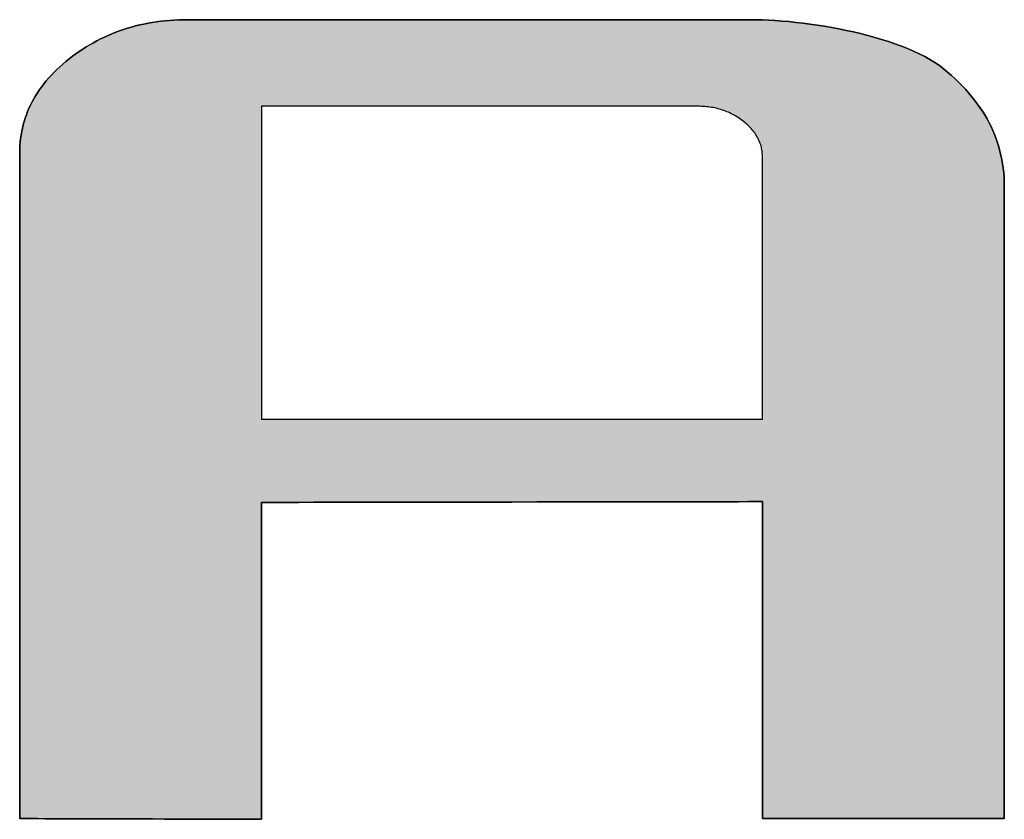
# Model space of a CAD drawing. Extents: x 81 to 1617, y 6 to 1139.
# Drawn here: x 1409 to 1429, y 1018 to 1034 of the extents above; entities that cross this region are included whole.
import ezdxf

# ---------------------------------------------------------------- set-up
doc = ezdxf.new("R2010")
doc.units = 0
doc.layers.get('0').update_dxf_attribs({"linetype": 'CONTINUOUS'})
doc.layers.add('1', color=7, linetype='CONTINUOUS')
doc.layers.add('2', color=134, linetype='CONTINUOUS')

# ---------------------------------------------------------------- blocks, each defined once
blk = doc.blocks.new('*G19')
at = {"layer": '2', "color": 134, "linetype": 'CONTINUOUS'}
for points in [[(1414.177, 1024.74), (1414.177, 1024.719), (1414.177, 1024.66), (1414.177, 1024.564), (1414.177, 1024.435), (1414.177, 1024.275), (1414.177, 1024.087), (1414.177, 1023.874), (1414.177, 1023.638), (1414.177, 1023.383), (1414.177, 1023.111), (1414.177, 1022.826), (1414.177, 1022.529), (1414.177, 1022.224), (1414.177, 1021.913), (1414.177, 1021.599), (1414.177, 1021.286), (1414.177, 1020.975), (1414.177, 1020.67), (1414.177, 1020.373), (1414.177, 1020.087), (1414.177, 1019.815), (1414.177, 1019.561), (1414.177, 1019.325), (1414.177, 1019.112), (1414.177, 1018.924), (1414.177, 1018.764), (1414.177, 1018.635), (1414.177, 1018.539), (1414.177, 1018.479), (1414.177, 1018.459), (1414.162, 1018.459), (1414.116, 1018.459), (1414.043, 1018.459), (1413.944, 1018.459), (1413.822, 1018.46), (1413.679, 1018.46), (1413.516, 1018.461), (1413.336, 1018.461), (1413.142, 1018.462), (1412.934, 1018.462), (1412.716, 1018.463), (1412.49, 1018.464), (1412.257, 1018.464), (1412.019, 1018.465), (1411.78, 1018.466), (1411.541, 1018.466), (1411.303, 1018.467), (1411.07, 1018.468), (1410.844, 1018.468), (1410.626, 1018.469), (1410.418, 1018.47), (1410.224, 1018.47), (1410.044, 1018.471), (1409.881, 1018.471), (1409.738, 1018.472), (1409.616, 1018.472), (1409.517, 1018.472), (1409.444, 1018.472), (1409.398, 1018.473), (1409.383, 1018.473), (1409.383, 1018.516), (1409.383, 1018.641), (1409.383, 1018.842), (1409.383, 1019.114), (1409.383, 1019.45), (1409.383, 1019.845), (1409.383, 1020.293), (1409.383, 1020.787), (1409.383, 1021.323), (1409.383, 1021.894), (1409.383, 1022.494), (1409.383, 1023.118), (1409.383, 1023.759), (1409.383, 1024.412), (1409.383, 1025.071), (1409.383, 1025.73), (1409.383, 1026.383), (1409.383, 1027.024), (1409.383, 1027.648), (1409.383, 1028.248), (1409.383, 1028.819), (1409.383, 1029.355), (1409.383, 1029.849), (1409.383, 1030.297), (1409.383, 1030.692), (1409.383, 1031.028), (1409.383, 1031.3), (1409.383, 1031.501), (1409.383, 1031.626), (1409.383, 1031.67), (1409.384, 1031.742), (1409.387, 1031.813), (1409.392, 1031.884), (1409.4, 1031.954), (1409.41, 1032.023), (1409.422, 1032.092), (1409.436, 1032.16), (1409.452, 1032.227), (1409.471, 1032.293), (1409.492, 1032.359), (1409.515, 1032.425), (1409.54, 1032.489), (1409.567, 1032.553), (1409.596, 1032.616), (1409.628, 1032.679), (1409.662, 1032.741), (1409.698, 1032.802), (1409.736, 1032.862), (1409.776, 1032.922), (1409.819, 1032.981), (1409.863, 1033.039), (1409.91, 1033.097), (1409.959, 1033.154), (1410.011, 1033.21), (1410.064, 1033.266), (1410.12, 1033.321), (1410.177, 1033.375), (1410.237, 1033.429), (1410.299, 1033.481), (1410.363, 1033.534), (1410.429, 1033.584), (1410.496, 1033.633), (1410.564, 1033.681), (1410.632, 1033.726), (1410.702, 1033.77), (1410.772, 1033.812), (1410.843, 1033.853), (1410.915, 1033.892), (1410.988, 1033.929), (1411.061, 1033.964), (1411.136, 1033.998), (1411.211, 1034.029), (1411.287, 1034.06), (1411.364, 1034.088), (1411.442, 1034.115), (1411.521, 1034.14), (1411.6, 1034.163), (1411.681, 1034.185), (1411.762, 1034.204), (1411.844, 1034.223), (1411.927, 1034.239), (1412.011, 1034.254), (1412.095, 1034.267), (1412.181, 1034.278), (1412.267, 1034.287), (1412.354, 1034.295), (1412.442, 1034.301), (1412.531, 1034.305), (1412.62, 1034.308), (1412.711, 1034.309), (1412.747, 1034.309), (1412.853, 1034.309), (1413.023, 1034.309), (1413.253, 1034.309), (1413.538, 1034.309), (1413.872, 1034.309), (1414.25, 1034.309), (1414.669, 1034.309), (1415.122, 1034.309), (1415.604, 1034.309), (1416.112, 1034.309), (1416.64, 1034.309), (1417.182, 1034.309), (1417.734, 1034.309), (1418.291, 1034.309), (1418.849, 1034.309), (1419.401, 1034.309), (1419.943, 1034.309), (1420.471, 1034.309), (1420.978, 1034.309), (1421.461, 1034.309), (1421.914, 1034.309), (1422.333, 1034.309), (1422.711, 1034.309), (1423.045, 1034.309), (1423.33, 1034.309), (1423.559, 1034.309), (1423.73, 1034.309), (1423.836, 1034.309), (1423.872, 1034.309), (1423.989, 1034.308), (1424.11, 1034.305), (1424.235, 1034.299), (1424.364, 1034.292), (1424.496, 1034.282), (1424.632, 1034.27), (1424.77, 1034.256), (1424.91, 1034.24), (1425.051, 1034.221), (1425.194, 1034.201), (1425.338, 1034.178), (1425.483, 1034.153), (1425.627, 1034.126), (1425.772, 1034.097), (1425.915, 1034.066), (1426.057, 1034.032), (1426.198, 1033.997), (1426.337, 1033.959), (1426.473, 1033.919), (1426.607, 1033.877), (1426.738, 1033.832), (1426.865, 1033.786), (1426.987, 1033.737), (1427.106, 1033.686), (1427.22, 1033.633), (1427.328, 1033.578), (1427.431, 1033.521), (1427.528, 1033.462), (1427.618, 1033.4), (1427.702, 1033.336), (1427.781, 1033.271), (1427.857, 1033.204), (1427.931, 1033.137), (1428.001, 1033.069), (1428.07, 1033.001), (1428.135, 1032.931), (1428.198, 1032.86), (1428.258, 1032.789), (1428.316, 1032.717), (1428.37, 1032.644), (1428.423, 1032.57), (1428.472, 1032.496), (1428.519, 1032.42), (1428.563, 1032.344), (1428.605, 1032.267), (1428.643, 1032.189), (1428.68, 1032.11), (1428.713, 1032.03), (1428.744, 1031.95), (1428.772, 1031.868), (1428.797, 1031.786), (1428.82, 1031.703), (1428.84, 1031.619), (1428.858, 1031.535), (1428.872, 1031.449), (1428.885, 1031.363), (1428.894, 1031.275), (1428.901, 1031.187), (1428.905, 1031.098), (1428.906, 1031.009), (1428.906, 1030.968), (1428.906, 1030.849), (1428.906, 1030.658), (1428.906, 1030.4), (1428.906, 1030.08), (1428.906, 1029.705), (1428.906, 1029.28), (1428.906, 1028.81), (1428.906, 1028.301), (1428.906, 1027.759), (1428.906, 1027.188), (1428.906, 1026.596), (1428.906, 1025.987), (1428.906, 1025.367), (1428.906, 1024.741), (1428.906, 1024.115), (1428.906, 1023.494), (1428.906, 1022.885), (1428.906, 1022.293), (1428.906, 1021.723), (1428.906, 1021.18), (1428.906, 1020.672), (1428.906, 1020.202), (1428.906, 1019.776), (1428.906, 1019.401), (1428.906, 1019.082), (1428.906, 1018.824), (1428.906, 1018.632), (1428.906, 1018.513), (1428.906, 1018.473), (1428.89, 1018.473), (1428.845, 1018.473), (1428.772, 1018.473), (1428.673, 1018.473), (1428.551, 1018.473), (1428.407, 1018.473), (1428.244, 1018.473), (1428.065, 1018.473), (1427.87, 1018.473), (1427.662, 1018.473), (1427.444, 1018.473), (1427.218, 1018.473), (1426.985, 1018.473), (1426.747, 1018.473), (1426.508, 1018.473), (1426.268, 1018.473), (1426.031, 1018.473), (1425.798, 1018.473), (1425.571, 1018.473), (1425.353, 1018.473), (1425.146, 1018.473), (1424.951, 1018.473), (1424.771, 1018.473), (1424.608, 1018.473), (1424.465, 1018.473), (1424.343, 1018.473), (1424.244, 1018.473), (1424.171, 1018.473), (1424.125, 1018.473), (1424.11, 1018.473), (1424.11, 1018.493), (1424.11, 1018.553), (1424.11, 1018.649), (1424.11, 1018.778), (1424.11, 1018.938), (1424.11, 1019.126), (1424.11, 1019.339), (1424.11, 1019.575), (1424.11, 1019.83), (1424.11, 1020.102), (1424.11, 1020.387), (1424.11, 1020.684), (1424.11, 1020.99), (1424.11, 1021.301), (1424.11, 1021.614), (1424.11, 1021.928), (1424.11, 1022.239), (1424.11, 1022.544), (1424.11, 1022.841), (1424.11, 1023.127), (1424.11, 1023.399), (1424.11, 1023.654), (1424.11, 1023.889), (1424.11, 1024.102), (1424.11, 1024.291), (1424.11, 1024.451), (1424.11, 1024.58), (1424.11, 1024.676), (1424.11, 1024.735), (1424.11, 1024.756), (1424.077, 1024.756), (1423.983, 1024.756), (1423.832, 1024.756), (1423.627, 1024.755), (1423.374, 1024.755), (1423.077, 1024.754), (1422.74, 1024.754), (1422.367, 1024.753), (1421.964, 1024.752), (1421.535, 1024.752), (1421.083, 1024.751), (1420.613, 1024.75), (1420.131, 1024.75), (1419.639, 1024.749), (1419.144, 1024.748), (1418.648, 1024.747), (1418.156, 1024.746), (1417.674, 1024.746), (1417.204, 1024.745), (1416.752, 1024.744), (1416.323, 1024.743), (1415.92, 1024.743), (1415.547, 1024.742), (1415.21, 1024.742), (1414.913, 1024.741), (1414.66, 1024.741), (1414.456, 1024.74), (1414.304, 1024.74), (1414.21, 1024.74), (1414.177, 1024.74)], [(1424.11, 1026.389), (1424.11, 1026.406), (1424.11, 1026.456), (1424.11, 1026.535), (1424.11, 1026.643), (1424.11, 1026.776), (1424.11, 1026.932), (1424.11, 1027.109), (1424.11, 1027.304), (1424.11, 1027.516), (1424.11, 1027.741), (1424.11, 1027.978), (1424.11, 1028.225), (1424.11, 1028.478), (1424.11, 1028.736), (1424.11, 1028.996), (1424.11, 1029.257), (1424.11, 1029.515), (1424.11, 1029.768), (1424.11, 1030.015), (1424.11, 1030.252), (1424.11, 1030.477), (1424.11, 1030.689), (1424.11, 1030.884), (1424.11, 1031.061), (1424.11, 1031.217), (1424.11, 1031.35), (1424.11, 1031.457), (1424.11, 1031.537), (1424.11, 1031.586), (1424.11, 1031.603), (1424.109, 1031.63), (1424.108, 1031.656), (1424.106, 1031.681), (1424.103, 1031.707), (1424.099, 1031.732), (1424.094, 1031.757), (1424.089, 1031.782), (1424.082, 1031.807), (1424.075, 1031.831), (1424.067, 1031.855), (1424.058, 1031.879), (1424.048, 1031.903), (1424.038, 1031.927), (1424.027, 1031.95), (1424.014, 1031.973), (1424.001, 1031.996), (1423.987, 1032.018), (1423.973, 1032.041), (1423.957, 1032.063), (1423.941, 1032.085), (1423.924, 1032.107), (1423.906, 1032.128), (1423.887, 1032.15), (1423.868, 1032.171), (1423.847, 1032.192), (1423.826, 1032.212), (1423.804, 1032.233), (1423.782, 1032.253), (1423.758, 1032.273), (1423.734, 1032.293), (1423.708, 1032.313), (1423.682, 1032.332), (1423.656, 1032.35), (1423.63, 1032.368), (1423.603, 1032.385), (1423.576, 1032.401), (1423.549, 1032.417), (1423.521, 1032.432), (1423.493, 1032.446), (1423.464, 1032.46), (1423.436, 1032.473), (1423.407, 1032.485), (1423.377, 1032.497), (1423.347, 1032.508), (1423.317, 1032.518), (1423.287, 1032.528), (1423.257, 1032.536), (1423.226, 1032.545), (1423.194, 1032.552), (1423.163, 1032.559), (1423.131, 1032.566), (1423.098, 1032.571), (1423.066, 1032.576), (1423.033, 1032.581), (1423, 1032.584), (1422.966, 1032.587), (1422.932, 1032.59), (1422.898, 1032.591), (1422.864, 1032.592), (1422.829, 1032.593), (1422.801, 1032.593), (1422.719, 1032.593), (1422.587, 1032.593), (1422.409, 1032.593), (1422.188, 1032.593), (1421.929, 1032.593), (1421.636, 1032.593), (1421.311, 1032.593), (1420.96, 1032.593), (1420.586, 1032.593), (1420.192, 1032.593), (1419.784, 1032.593), (1419.363, 1032.593), (1418.935, 1032.593), (1418.503, 1032.593), (1418.071, 1032.593), (1417.643, 1032.593), (1417.223, 1032.593), (1416.814, 1032.593), (1416.42, 1032.593), (1416.046, 1032.593), (1415.695, 1032.593), (1415.371, 1032.593), (1415.077, 1032.593), (1414.818, 1032.593), (1414.598, 1032.593), (1414.42, 1032.593), (1414.288, 1032.593), (1414.206, 1032.593), (1414.177, 1032.593), (1414.177, 1032.572), (1414.177, 1032.514), (1414.177, 1032.419), (1414.177, 1032.291), (1414.177, 1032.133), (1414.177, 1031.947), (1414.177, 1031.737), (1414.177, 1031.504), (1414.177, 1031.253), (1414.177, 1030.984), (1414.177, 1030.702), (1414.177, 1030.409), (1414.177, 1030.108), (1414.177, 1029.801), (1414.177, 1029.491), (1414.177, 1029.181), (1414.177, 1028.874), (1414.177, 1028.573), (1414.177, 1028.28), (1414.177, 1027.998), (1414.177, 1027.729), (1414.177, 1027.477), (1414.177, 1027.245), (1414.177, 1027.035), (1414.177, 1026.849), (1414.177, 1026.691), (1414.177, 1026.563), (1414.177, 1026.468), (1414.177, 1026.41), (1414.177, 1026.389), (1414.21, 1026.389), (1414.304, 1026.389), (1414.456, 1026.389), (1414.66, 1026.389), (1414.913, 1026.389), (1415.21, 1026.389), (1415.547, 1026.389), (1415.92, 1026.389), (1416.323, 1026.389), (1416.752, 1026.389), (1417.204, 1026.389), (1417.674, 1026.389), (1418.156, 1026.389), (1418.648, 1026.389), (1419.144, 1026.389), (1419.639, 1026.389), (1420.131, 1026.389), (1420.613, 1026.389), (1421.083, 1026.389), (1421.535, 1026.389), (1421.964, 1026.389), (1422.367, 1026.389), (1422.74, 1026.389), (1423.077, 1026.389), (1423.374, 1026.389), (1423.627, 1026.389), (1423.832, 1026.389), (1423.983, 1026.389), (1424.077, 1026.389), (1424.11, 1026.389)]]:
    blk.add_lwpolyline(points, dxfattribs=at)
blk = doc.blocks.new('*G18')
blk.add_blockref('*G19', (0, 0))

msp = doc.modelspace()

# ---------------------------------------------------------------- hatches: boundary and pattern name
at = {"layer": '1', "linetype": 'CONTINUOUS'}
h = msp.add_hatch(color=7, dxfattribs=at)
h.paths.add_polyline_path([(1428.906, 1027.759), (1428.906, 1028.301), (1428.906, 1028.81), (1428.906, 1029.28), (1428.906, 1029.705), (1428.906, 1030.08), (1428.906, 1030.4), (1428.906, 1030.658), (1428.906, 1030.849), (1428.906, 1030.968), (1428.906, 1031.009), (1428.905, 1031.098), (1428.901, 1031.187), (1428.894, 1031.275), (1428.885, 1031.363), (1428.872, 1031.449), (1428.858, 1031.535), (1428.84, 1031.619), (1428.82, 1031.703), (1428.797, 1031.786), (1428.772, 1031.868), (1428.744, 1031.95), (1428.713, 1032.03), (1428.68, 1032.11), (1428.643, 1032.189), (1428.605, 1032.267), (1428.563, 1032.344), (1428.519, 1032.42), (1428.472, 1032.496), (1428.423, 1032.57), (1428.37, 1032.644), (1428.316, 1032.717), (1428.258, 1032.789), (1428.198, 1032.86), (1428.135, 1032.931), (1428.07, 1033.001), (1428.001, 1033.069), (1427.931, 1033.137), (1427.857, 1033.204), (1427.781, 1033.271), (1427.702, 1033.336), (1427.618, 1033.4), (1427.528, 1033.462), (1427.431, 1033.521), (1427.328, 1033.578), (1427.22, 1033.633), (1427.106, 1033.686), (1426.987, 1033.737), (1426.865, 1033.786), (1426.738, 1033.832), (1426.607, 1033.877), (1426.473, 1033.919), (1426.337, 1033.959), (1426.198, 1033.997), (1426.057, 1034.032), (1425.915, 1034.066), (1425.772, 1034.097), (1425.627, 1034.126), (1425.483, 1034.153), (1425.338, 1034.178), (1425.194, 1034.201), (1425.051, 1034.221), (1424.91, 1034.24), (1424.77, 1034.256), (1424.632, 1034.27), (1424.496, 1034.282), (1424.364, 1034.292), (1424.235, 1034.299), (1424.11, 1034.305), (1423.989, 1034.308), (1423.872, 1034.309), (1423.836, 1034.309), (1423.73, 1034.309), (1423.559, 1034.309), (1423.33, 1034.309), (1423.045, 1034.309), (1422.711, 1034.309), (1422.333, 1034.309), (1421.914, 1034.309), (1421.461, 1034.309), (1420.978, 1034.309), (1420.471, 1034.309), (1419.943, 1034.309), (1419.401, 1034.309), (1418.849, 1034.309), (1418.291, 1034.309), (1417.734, 1034.309), (1417.182, 1034.309), (1416.64, 1034.309), (1416.112, 1034.309), (1415.604, 1034.309), (1415.122, 1034.309), (1414.669, 1034.309), (1414.25, 1034.309), (1413.872, 1034.309), (1413.538, 1034.309), (1413.253, 1034.309), (1413.023, 1034.309), (1412.853, 1034.309), (1412.747, 1034.309), (1412.711, 1034.309), (1412.62, 1034.308), (1412.531, 1034.305), (1412.442, 1034.301), (1412.354, 1034.295), (1412.267, 1034.287), (1412.181, 1034.278), (1412.095, 1034.267), (1412.011, 1034.254), (1411.927, 1034.239), (1411.844, 1034.223), (1411.762, 1034.204), (1411.681, 1034.185), (1411.6, 1034.163), (1411.521, 1034.14), (1411.442, 1034.115), (1411.364, 1034.088), (1411.287, 1034.06), (1411.211, 1034.029), (1411.136, 1033.998), (1411.061, 1033.964), (1410.988, 1033.929), (1410.915, 1033.892), (1410.843, 1033.853), (1410.772, 1033.812), (1410.702, 1033.77), (1410.632, 1033.726), (1410.564, 1033.681), (1410.496, 1033.633), (1410.429, 1033.584), (1410.363, 1033.534), (1410.299, 1033.481), (1410.237, 1033.429), (1410.177, 1033.375), (1410.12, 1033.321), (1410.064, 1033.266), (1410.011, 1033.21), (1409.959, 1033.154), (1409.91, 1033.097), (1409.863, 1033.039), (1409.819, 1032.981), (1409.776, 1032.922), (1409.736, 1032.862), (1409.698, 1032.802), (1409.662, 1032.741), (1409.628, 1032.679), (1409.596, 1032.616), (1409.567, 1032.553), (1409.54, 1032.489), (1409.515, 1032.425), (1409.492, 1032.359), (1409.471, 1032.293), (1409.452, 1032.227), (1409.436, 1032.16), (1409.422, 1032.092), (1409.41, 1032.023), (1409.4, 1031.954), (1409.392, 1031.884), (1409.387, 1031.813), (1409.384, 1031.742), (1409.383, 1031.67), (1409.383, 1031.626), (1409.383, 1031.501), (1409.383, 1031.3), (1409.383, 1031.028), (1409.383, 1030.692), (1409.383, 1030.297), (1409.383, 1029.849), (1409.383, 1029.355), (1409.383, 1028.819), (1409.383, 1028.248), (1409.383, 1027.648), (1409.383, 1027.024), (1409.383, 1026.383), (1409.383, 1025.73), (1409.383, 1025.071), (1409.383, 1024.412), (1409.383, 1023.759), (1409.383, 1023.118), (1409.383, 1022.494), (1409.383, 1021.894), (1409.383, 1021.323), (1409.383, 1020.787), (1409.383, 1020.293), (1409.383, 1019.845), (1409.383, 1019.45), (1409.383, 1019.114), (1409.383, 1018.842), (1409.383, 1018.641), (1409.383, 1018.516), (1409.383, 1018.473), (1409.398, 1018.473), (1409.444, 1018.472), (1409.517, 1018.472), (1409.616, 1018.472), (1409.738, 1018.472), (1409.881, 1018.471), (1410.044, 1018.471), (1410.224, 1018.47), (1410.418, 1018.47), (1410.626, 1018.469), (1410.844, 1018.468), (1411.07, 1018.468), (1411.303, 1018.467), (1411.541, 1018.466), (1411.78, 1018.466), (1412.019, 1018.465), (1412.257, 1018.464), (1412.49, 1018.464), (1412.716, 1018.463), (1412.934, 1018.462), (1413.142, 1018.462), (1413.336, 1018.461), (1413.516, 1018.461), (1413.679, 1018.46), (1413.822, 1018.46), (1413.944, 1018.459), (1414.043, 1018.459), (1414.116, 1018.459), (1414.162, 1018.459), (1414.177, 1018.459), (1414.177, 1018.479), (1414.177, 1018.539), (1414.177, 1018.635), (1414.177, 1018.764), (1414.177, 1018.924), (1414.177, 1019.112), (1414.177, 1019.325), (1414.177, 1019.561), (1414.177, 1019.815), (1414.177, 1020.087), (1414.177, 1020.373), (1414.177, 1020.67), (1414.177, 1020.975), (1414.177, 1021.286), (1414.177, 1021.599), (1414.177, 1021.913), (1414.177, 1022.224), (1414.177, 1022.529), (1414.177, 1022.826), (1414.177, 1023.111), (1414.177, 1023.383), (1414.177, 1023.638), (1414.177, 1023.874), (1414.177, 1024.087), (1414.177, 1024.275), (1414.177, 1024.435), (1414.177, 1024.564), (1414.177, 1024.66), (1414.177, 1024.719), (1414.177, 1024.74), (1414.21, 1024.74), (1414.304, 1024.74), (1414.456, 1024.74), (1414.66, 1024.741), (1414.913, 1024.741), (1415.21, 1024.742), (1415.547, 1024.742), (1415.92, 1024.743), (1416.323, 1024.743), (1416.752, 1024.744), (1417.204, 1024.745), (1417.674, 1024.746), (1418.156, 1024.746), (1418.648, 1024.747), (1419.144, 1024.748), (1419.639, 1024.749), (1420.131, 1024.75), (1420.613, 1024.75), (1421.083, 1024.751), (1421.535, 1024.752), (1421.964, 1024.752), (1422.367, 1024.753), (1422.74, 1024.754), (1423.077, 1024.754), (1423.374, 1024.755), (1423.627, 1024.755), (1423.832, 1024.756), (1423.983, 1024.756), (1424.077, 1024.756), (1424.11, 1024.756), (1424.11, 1024.735), (1424.11, 1024.676), (1424.11, 1024.58), (1424.11, 1024.451), (1424.11, 1024.291), (1424.11, 1024.102), (1424.11, 1023.889), (1424.11, 1023.654), (1424.11, 1023.399), (1424.11, 1023.127), (1424.11, 1022.841), (1424.11, 1022.544), (1424.11, 1022.239), (1424.11, 1021.928), (1424.11, 1021.614), (1424.11, 1021.301), (1424.11, 1020.99), (1424.11, 1020.684), (1424.11, 1020.387), (1424.11, 1020.102), (1424.11, 1019.83), (1424.11, 1019.575), (1424.11, 1019.339), (1424.11, 1019.126), (1424.11, 1018.938), (1424.11, 1018.778), (1424.11, 1018.649), (1424.11, 1018.553), (1424.11, 1018.493), (1424.11, 1018.473), (1424.125, 1018.473), (1424.171, 1018.473), (1424.244, 1018.473), (1424.343, 1018.473), (1424.465, 1018.473), (1424.608, 1018.473), (1424.771, 1018.473), (1424.951, 1018.473), (1425.146, 1018.473), (1425.353, 1018.473), (1425.571, 1018.473), (1425.798, 1018.473), (1426.031, 1018.473), (1426.268, 1018.473), (1426.508, 1018.473), (1426.747, 1018.473), (1426.985, 1018.473), (1427.218, 1018.473), (1427.444, 1018.473), (1427.662, 1018.473), (1427.87, 1018.473), (1428.065, 1018.473), (1428.244, 1018.473), (1428.407, 1018.473), (1428.551, 1018.473), (1428.673, 1018.473), (1428.772, 1018.473), (1428.845, 1018.473), (1428.89, 1018.473), (1428.906, 1018.473), (1428.906, 1018.513), (1428.906, 1018.632), (1428.906, 1018.824), (1428.906, 1019.082), (1428.906, 1019.401), (1428.906, 1019.776), (1428.906, 1020.202), (1428.906, 1020.672), (1428.906, 1021.18), (1428.906, 1021.723), (1428.906, 1022.293), (1428.906, 1022.885), (1428.906, 1023.494), (1428.906, 1024.115), (1428.906, 1024.741), (1428.906, 1025.367), (1428.906, 1025.987), (1428.906, 1026.596), (1428.906, 1027.188)], flags=0)
h.paths.add_polyline_path([(1424.11, 1028.225), (1424.11, 1028.478), (1424.11, 1028.736), (1424.11, 1028.996), (1424.11, 1029.257), (1424.11, 1029.515), (1424.11, 1029.768), (1424.11, 1030.015), (1424.11, 1030.252), (1424.11, 1030.477), (1424.11, 1030.689), (1424.11, 1030.884), (1424.11, 1031.061), (1424.11, 1031.217), (1424.11, 1031.35), (1424.11, 1031.457), (1424.11, 1031.537), (1424.11, 1031.586), (1424.11, 1031.603), (1424.109, 1031.63), (1424.108, 1031.656), (1424.106, 1031.681), (1424.103, 1031.707), (1424.099, 1031.732), (1424.094, 1031.757), (1424.089, 1031.782), (1424.082, 1031.807), (1424.075, 1031.831), (1424.067, 1031.855), (1424.058, 1031.879), (1424.048, 1031.903), (1424.038, 1031.927), (1424.027, 1031.95), (1424.014, 1031.973), (1424.001, 1031.996), (1423.987, 1032.018), (1423.973, 1032.041), (1423.957, 1032.063), (1423.941, 1032.085), (1423.924, 1032.107), (1423.906, 1032.128), (1423.887, 1032.15), (1423.868, 1032.171), (1423.847, 1032.192), (1423.826, 1032.212), (1423.804, 1032.233), (1423.782, 1032.253), (1423.758, 1032.273), (1423.734, 1032.293), (1423.708, 1032.313), (1423.682, 1032.332), (1423.656, 1032.35), (1423.63, 1032.368), (1423.603, 1032.385), (1423.576, 1032.401), (1423.549, 1032.417), (1423.521, 1032.432), (1423.493, 1032.446), (1423.464, 1032.46), (1423.436, 1032.473), (1423.407, 1032.485), (1423.377, 1032.497), (1423.347, 1032.508), (1423.317, 1032.518), (1423.287, 1032.528), (1423.257, 1032.536), (1423.226, 1032.545), (1423.194, 1032.552), (1423.163, 1032.559), (1423.131, 1032.566), (1423.098, 1032.571), (1423.066, 1032.576), (1423.033, 1032.581), (1423, 1032.584), (1422.966, 1032.587), (1422.932, 1032.59), (1422.898, 1032.591), (1422.864, 1032.592), (1422.829, 1032.593), (1422.801, 1032.593), (1422.719, 1032.593), (1422.587, 1032.593), (1422.409, 1032.593), (1422.188, 1032.593), (1421.929, 1032.593), (1421.636, 1032.593), (1421.311, 1032.593), (1420.96, 1032.593), (1420.586, 1032.593), (1420.192, 1032.593), (1419.784, 1032.593), (1419.363, 1032.593), (1418.935, 1032.593), (1418.503, 1032.593), (1418.071, 1032.593), (1417.643, 1032.593), (1417.223, 1032.593), (1416.814, 1032.593), (1416.42, 1032.593), (1416.046, 1032.593), (1415.695, 1032.593), (1415.371, 1032.593), (1415.077, 1032.593), (1414.818, 1032.593), (1414.598, 1032.593), (1414.42, 1032.593), (1414.288, 1032.593), (1414.206, 1032.593), (1414.177, 1032.593), (1414.177, 1032.572), (1414.177, 1032.514), (1414.177, 1032.419), (1414.177, 1032.291), (1414.177, 1032.133), (1414.177, 1031.947), (1414.177, 1031.737), (1414.177, 1031.504), (1414.177, 1031.253), (1414.177, 1030.984), (1414.177, 1030.702), (1414.177, 1030.409), (1414.177, 1030.108), (1414.177, 1029.801), (1414.177, 1029.491), (1414.177, 1029.181), (1414.177, 1028.874), (1414.177, 1028.573), (1414.177, 1028.28), (1414.177, 1027.998), (1414.177, 1027.729), (1414.177, 1027.477), (1414.177, 1027.245), (1414.177, 1027.035), (1414.177, 1026.849), (1414.177, 1026.691), (1414.177, 1026.563), (1414.177, 1026.468), (1414.177, 1026.41), (1414.177, 1026.389), (1414.21, 1026.389), (1414.304, 1026.389), (1414.456, 1026.389), (1414.66, 1026.389), (1414.913, 1026.389), (1415.21, 1026.389), (1415.547, 1026.389), (1415.92, 1026.389), (1416.323, 1026.389), (1416.752, 1026.389), (1417.204, 1026.389), (1417.674, 1026.389), (1418.156, 1026.389), (1418.648, 1026.389), (1419.144, 1026.389), (1419.639, 1026.389), (1420.131, 1026.389), (1420.613, 1026.389), (1421.083, 1026.389), (1421.535, 1026.389), (1421.964, 1026.389), (1422.367, 1026.389), (1422.74, 1026.389), (1423.077, 1026.389), (1423.374, 1026.389), (1423.627, 1026.389), (1423.832, 1026.389), (1423.983, 1026.389), (1424.077, 1026.389), (1424.11, 1026.389), (1424.11, 1026.406), (1424.11, 1026.456), (1424.11, 1026.535), (1424.11, 1026.643), (1424.11, 1026.776), (1424.11, 1026.932), (1424.11, 1027.109), (1424.11, 1027.304), (1424.11, 1027.516), (1424.11, 1027.741), (1424.11, 1027.978)], flags=0)

# ---------------------------------------------------------------- linework, layer by layer
at = {"layer": '1', "color": 7, "linetype": 'CONTINUOUS'}
for p, q in [((1411.6, 1034.163), (1411.521, 1034.14)), ((1411.681, 1034.185), (1411.6, 1034.163)), ((1411.762, 1034.204), (1411.681, 1034.185)), ((1411.844, 1034.223), (1411.762, 1034.204)), ((1411.927, 1034.239), (1411.844, 1034.223)), ((1412.011, 1034.254), (1411.927, 1034.239)), ((1412.095, 1034.267), (1412.011, 1034.254)), ((1412.181, 1034.278), (1412.095, 1034.267)), ((1412.267, 1034.287), (1412.181, 1034.278)), ((1412.354, 1034.295), (1412.267, 1034.287)), ((1412.442, 1034.301), (1412.354, 1034.295)), ((1412.531, 1034.305), (1412.442, 1034.301)), ((1412.62, 1034.308), (1412.531, 1034.305)), ((1412.711, 1034.309), (1412.62, 1034.308)), ((1412.747, 1034.309), (1412.711, 1034.309)), ((1412.853, 1034.309), (1412.747, 1034.309)), ((1413.023, 1034.309), (1412.853, 1034.309)), ((1413.253, 1034.309), (1413.023, 1034.309)), ((1413.538, 1034.309), (1413.253, 1034.309)), ((1413.872, 1034.309), (1413.538, 1034.309)), ((1414.25, 1034.309), (1413.872, 1034.309)), ((1414.669, 1034.309), (1414.25, 1034.309)), ((1415.122, 1034.309), (1414.669, 1034.309)), ((1415.604, 1034.309), (1415.122, 1034.309)), ((1416.112, 1034.309), (1415.604, 1034.309)), ((1416.64, 1034.309), (1416.112, 1034.309)), ((1417.182, 1034.309), (1416.64, 1034.309)), ((1417.734, 1034.309), (1417.182, 1034.309)), ((1418.291, 1034.309), (1417.734, 1034.309)), ((1418.849, 1034.309), (1418.291, 1034.309)), ((1419.401, 1034.309), (1418.849, 1034.309)), ((1419.943, 1034.309), (1419.401, 1034.309)), ((1420.471, 1034.309), (1419.943, 1034.309)), ((1420.978, 1034.309), (1420.471, 1034.309)), ((1421.461, 1034.309), (1420.978, 1034.309)), ((1421.914, 1034.309), (1421.461, 1034.309)), ((1422.333, 1034.309), (1421.914, 1034.309)), ((1422.711, 1034.309), (1422.333, 1034.309)), ((1423.045, 1034.309), (1422.711, 1034.309)), ((1423.33, 1034.309), (1423.045, 1034.309)), ((1423.559, 1034.309), (1423.33, 1034.309)), ((1423.73, 1034.309), (1423.559, 1034.309)), ((1423.836, 1034.309), (1423.73, 1034.309)), ((1423.872, 1034.309), (1423.836, 1034.309)), ((1423.989, 1034.308), (1423.872, 1034.309)), ((1424.11, 1034.305), (1423.989, 1034.308)), ((1424.235, 1034.299), (1424.11, 1034.305)), ((1424.364, 1034.292), (1424.235, 1034.299)), ((1424.496, 1034.282), (1424.364, 1034.292)), ((1424.632, 1034.27), (1424.496, 1034.282)), ((1424.77, 1034.256), (1424.632, 1034.27)), ((1424.91, 1034.24), (1424.77, 1034.256)), ((1425.051, 1034.221), (1424.91, 1034.24)), ((1425.194, 1034.201), (1425.051, 1034.221)), ((1425.338, 1034.178), (1425.194, 1034.201)), ((1425.483, 1034.153), (1425.338, 1034.178)), ((1411.061, 1033.964), (1410.988, 1033.929)), ((1411.136, 1033.998), (1411.061, 1033.964)), ((1411.211, 1034.029), (1411.136, 1033.998)), ((1411.287, 1034.06), (1411.211, 1034.029)), ((1411.364, 1034.088), (1411.287, 1034.06)), ((1411.442, 1034.115), (1411.364, 1034.088)), ((1411.521, 1034.14), (1411.442, 1034.115)), ((1425.627, 1034.126), (1425.483, 1034.153)), ((1425.772, 1034.097), (1425.627, 1034.126)), ((1425.915, 1034.066), (1425.772, 1034.097)), ((1426.057, 1034.032), (1425.915, 1034.066)), ((1426.198, 1033.997), (1426.057, 1034.032)), ((1426.337, 1033.959), (1426.198, 1033.997)), ((1410.702, 1033.77), (1410.632, 1033.726)), ((1410.772, 1033.812), (1410.702, 1033.77)), ((1410.843, 1033.853), (1410.772, 1033.812)), ((1410.915, 1033.892), (1410.843, 1033.853)), ((1410.988, 1033.929), (1410.915, 1033.892)), ((1426.473, 1033.919), (1426.337, 1033.959)), ((1426.607, 1033.877), (1426.473, 1033.919)), ((1426.738, 1033.832), (1426.607, 1033.877)), ((1426.865, 1033.786), (1426.738, 1033.832)), ((1426.987, 1033.737), (1426.865, 1033.786)), ((1410.429, 1033.584), (1410.363, 1033.534)), ((1410.496, 1033.633), (1410.429, 1033.584)), ((1410.564, 1033.681), (1410.496, 1033.633)), ((1410.632, 1033.726), (1410.564, 1033.681)), ((1427.106, 1033.686), (1426.987, 1033.737)), ((1427.22, 1033.633), (1427.106, 1033.686)), ((1427.328, 1033.578), (1427.22, 1033.633)), ((1427.431, 1033.521), (1427.328, 1033.578)), ((1410.177, 1033.375), (1410.12, 1033.321)), ((1410.237, 1033.429), (1410.177, 1033.375)), ((1410.299, 1033.481), (1410.237, 1033.429)), ((1410.363, 1033.534), (1410.299, 1033.481)), ((1427.528, 1033.462), (1427.431, 1033.521)), ((1427.618, 1033.4), (1427.528, 1033.462)), ((1427.702, 1033.336), (1427.618, 1033.4)), ((1410.011, 1033.21), (1409.959, 1033.154)), ((1410.064, 1033.266), (1410.011, 1033.21)), ((1410.12, 1033.321), (1410.064, 1033.266)), ((1427.781, 1033.271), (1427.702, 1033.336)), ((1427.857, 1033.204), (1427.781, 1033.271)), ((1427.931, 1033.137), (1427.857, 1033.204)), ((1409.863, 1033.039), (1409.819, 1032.981)), ((1409.91, 1033.097), (1409.863, 1033.039)), ((1409.959, 1033.154), (1409.91, 1033.097)), ((1428.001, 1033.069), (1427.931, 1033.137)), ((1428.07, 1033.001), (1428.001, 1033.069)), ((1428.135, 1032.931), (1428.07, 1033.001)), ((1409.698, 1032.802), (1409.662, 1032.741)), ((1409.736, 1032.862), (1409.698, 1032.802)), ((1409.776, 1032.922), (1409.736, 1032.862)), ((1409.819, 1032.981), (1409.776, 1032.922)), ((1428.198, 1032.86), (1428.135, 1032.931)), ((1428.258, 1032.789), (1428.198, 1032.86)), ((1428.316, 1032.717), (1428.258, 1032.789)), ((1409.596, 1032.616), (1409.567, 1032.553)), ((1409.628, 1032.679), (1409.596, 1032.616)), ((1409.662, 1032.741), (1409.628, 1032.679)), ((1428.37, 1032.644), (1428.316, 1032.717)), ((1428.423, 1032.57), (1428.37, 1032.644)), ((1409.515, 1032.425), (1409.492, 1032.359)), ((1409.54, 1032.489), (1409.515, 1032.425)), ((1409.567, 1032.553), (1409.54, 1032.489)), ((1414.206, 1032.593), (1414.177, 1032.593)), ((1414.177, 1032.593), (1414.177, 1032.572)), ((1414.177, 1032.572), (1414.177, 1032.514)), ((1414.177, 1032.514), (1414.177, 1032.419)), ((1414.177, 1032.419), (1414.177, 1032.291)), ((1414.288, 1032.593), (1414.206, 1032.593)), ((1414.42, 1032.593), (1414.288, 1032.593)), ((1414.598, 1032.593), (1414.42, 1032.593)), ((1414.818, 1032.593), (1414.598, 1032.593)), ((1415.077, 1032.593), (1414.818, 1032.593)), ((1415.371, 1032.593), (1415.077, 1032.593)), ((1415.695, 1032.593), (1415.371, 1032.593)), ((1416.046, 1032.593), (1415.695, 1032.593)), ((1416.42, 1032.593), (1416.046, 1032.593)), ((1416.814, 1032.593), (1416.42, 1032.593)), ((1417.223, 1032.593), (1416.814, 1032.593)), ((1417.643, 1032.593), (1417.223, 1032.593)), ((1418.071, 1032.593), (1417.643, 1032.593)), ((1418.503, 1032.593), (1418.071, 1032.593)), ((1418.935, 1032.593), (1418.503, 1032.593)), ((1419.363, 1032.593), (1418.935, 1032.593)), ((1419.784, 1032.593), (1419.363, 1032.593)), ((1420.192, 1032.593), (1419.784, 1032.593)), ((1420.586, 1032.593), (1420.192, 1032.593)), ((1420.96, 1032.593), (1420.586, 1032.593)), ((1421.311, 1032.593), (1420.96, 1032.593)), ((1421.636, 1032.593), (1421.311, 1032.593)), ((1421.929, 1032.593), (1421.636, 1032.593)), ((1422.188, 1032.593), (1421.929, 1032.593)), ((1422.409, 1032.593), (1422.188, 1032.593)), ((1422.587, 1032.593), (1422.409, 1032.593)), ((1422.719, 1032.593), (1422.587, 1032.593)), ((1422.801, 1032.593), (1422.719, 1032.593)), ((1422.829, 1032.593), (1422.801, 1032.593)), ((1422.864, 1032.592), (1422.829, 1032.593)), ((1422.898, 1032.591), (1422.864, 1032.592)), ((1422.932, 1032.59), (1422.898, 1032.591)), ((1422.966, 1032.587), (1422.932, 1032.59)), ((1423, 1032.584), (1422.966, 1032.587)), ((1423.033, 1032.581), (1423, 1032.584)), ((1423.066, 1032.576), (1423.033, 1032.581)), ((1423.098, 1032.571), (1423.066, 1032.576)), ((1423.131, 1032.566), (1423.098, 1032.571)), ((1423.163, 1032.559), (1423.131, 1032.566)), ((1423.194, 1032.552), (1423.163, 1032.559)), ((1423.226, 1032.545), (1423.194, 1032.552)), ((1423.257, 1032.536), (1423.226, 1032.545)), ((1423.287, 1032.528), (1423.257, 1032.536)), ((1423.317, 1032.518), (1423.287, 1032.528)), ((1423.347, 1032.508), (1423.317, 1032.518)), ((1423.377, 1032.497), (1423.347, 1032.508)), ((1423.407, 1032.485), (1423.377, 1032.497)), ((1423.436, 1032.473), (1423.407, 1032.485)), ((1423.464, 1032.46), (1423.436, 1032.473)), ((1423.493, 1032.446), (1423.464, 1032.46)), ((1423.521, 1032.432), (1423.493, 1032.446)), ((1423.549, 1032.417), (1423.521, 1032.432)), ((1423.576, 1032.401), (1423.549, 1032.417)), ((1423.603, 1032.385), (1423.576, 1032.401)), ((1428.472, 1032.496), (1428.423, 1032.57)), ((1428.519, 1032.42), (1428.472, 1032.496)), ((1428.563, 1032.344), (1428.519, 1032.42)), ((1409.452, 1032.227), (1409.436, 1032.16)), ((1409.471, 1032.293), (1409.452, 1032.227)), ((1409.492, 1032.359), (1409.471, 1032.293)), ((1414.177, 1032.291), (1414.177, 1032.133)), ((1423.63, 1032.368), (1423.603, 1032.385)), ((1423.656, 1032.35), (1423.63, 1032.368)), ((1423.682, 1032.332), (1423.656, 1032.35)), ((1423.708, 1032.313), (1423.682, 1032.332)), ((1423.734, 1032.293), (1423.708, 1032.313)), ((1423.758, 1032.273), (1423.734, 1032.293)), ((1423.782, 1032.253), (1423.758, 1032.273)), ((1423.804, 1032.233), (1423.782, 1032.253)), ((1423.826, 1032.212), (1423.804, 1032.233)), ((1423.847, 1032.192), (1423.826, 1032.212)), ((1428.605, 1032.267), (1428.563, 1032.344)), ((1428.643, 1032.189), (1428.605, 1032.267)), ((1409.41, 1032.023), (1409.4, 1031.954)), ((1409.422, 1032.092), (1409.41, 1032.023)), ((1409.436, 1032.16), (1409.422, 1032.092)), ((1414.177, 1032.133), (1414.177, 1031.947)), ((1423.868, 1032.171), (1423.847, 1032.192)), ((1423.887, 1032.15), (1423.868, 1032.171)), ((1423.906, 1032.128), (1423.887, 1032.15)), ((1423.924, 1032.107), (1423.906, 1032.128)), ((1423.941, 1032.085), (1423.924, 1032.107)), ((1423.957, 1032.063), (1423.941, 1032.085)), ((1423.973, 1032.041), (1423.957, 1032.063)), ((1423.987, 1032.018), (1423.973, 1032.041)), ((1424.001, 1031.996), (1423.987, 1032.018)), ((1428.68, 1032.11), (1428.643, 1032.189)), ((1428.713, 1032.03), (1428.68, 1032.11)), ((1428.744, 1031.95), (1428.713, 1032.03)), ((1409.387, 1031.813), (1409.384, 1031.742)), ((1409.392, 1031.884), (1409.387, 1031.813)), ((1409.4, 1031.954), (1409.392, 1031.884)), ((1414.177, 1031.947), (1414.177, 1031.737)), ((1424.014, 1031.973), (1424.001, 1031.996)), ((1424.027, 1031.95), (1424.014, 1031.973)), ((1424.038, 1031.927), (1424.027, 1031.95)), ((1424.048, 1031.903), (1424.038, 1031.927)), ((1424.058, 1031.879), (1424.048, 1031.903)), ((1424.067, 1031.855), (1424.058, 1031.879)), ((1424.075, 1031.831), (1424.067, 1031.855)), ((1424.082, 1031.807), (1424.075, 1031.831)), ((1428.772, 1031.868), (1428.744, 1031.95)), ((1428.797, 1031.786), (1428.772, 1031.868)), ((1409.384, 1031.742), (1409.383, 1031.67)), ((1409.383, 1031.67), (1409.383, 1031.626)), ((1409.383, 1031.626), (1409.383, 1031.501)), ((1414.177, 1031.737), (1414.177, 1031.504)), ((1424.089, 1031.782), (1424.082, 1031.807)), ((1424.094, 1031.757), (1424.089, 1031.782)), ((1424.099, 1031.732), (1424.094, 1031.757)), ((1424.103, 1031.707), (1424.099, 1031.732)), ((1424.106, 1031.681), (1424.103, 1031.707)), ((1424.108, 1031.656), (1424.106, 1031.681)), ((1424.109, 1031.63), (1424.108, 1031.656)), ((1424.11, 1031.603), (1424.109, 1031.63)), ((1428.82, 1031.703), (1428.797, 1031.786)), ((1428.84, 1031.619), (1428.82, 1031.703)), ((1428.858, 1031.535), (1428.84, 1031.619)), ((1409.383, 1031.501), (1409.383, 1031.3)), ((1414.177, 1031.504), (1414.177, 1031.253)), ((1424.11, 1031.586), (1424.11, 1031.603)), ((1424.11, 1031.537), (1424.11, 1031.586)), ((1424.11, 1031.457), (1424.11, 1031.537)), ((1424.11, 1031.35), (1424.11, 1031.457)), ((1428.872, 1031.449), (1428.858, 1031.535)), ((1428.885, 1031.363), (1428.872, 1031.449)), ((1409.383, 1031.3), (1409.383, 1031.028)), ((1414.177, 1031.253), (1414.177, 1030.984)), ((1424.11, 1031.217), (1424.11, 1031.35)), ((1428.894, 1031.275), (1428.885, 1031.363)), ((1428.901, 1031.187), (1428.894, 1031.275)), ((1424.11, 1031.061), (1424.11, 1031.217)), ((1424.11, 1030.884), (1424.11, 1031.061)), ((1428.905, 1031.098), (1428.901, 1031.187)), ((1428.906, 1031.009), (1428.905, 1031.098)), ((1409.383, 1031.028), (1409.383, 1030.692)), ((1414.177, 1030.984), (1414.177, 1030.702)), ((1424.11, 1030.689), (1424.11, 1030.884)), ((1428.906, 1030.968), (1428.906, 1031.009)), ((1428.906, 1030.849), (1428.906, 1030.968)), ((1428.906, 1030.658), (1428.906, 1030.849)), ((1409.383, 1030.692), (1409.383, 1030.297)), ((1414.177, 1030.702), (1414.177, 1030.409)), ((1424.11, 1030.477), (1424.11, 1030.689)), ((1428.906, 1030.4), (1428.906, 1030.658)), ((1424.11, 1030.252), (1424.11, 1030.477)), ((1409.383, 1030.297), (1409.383, 1029.849)), ((1414.177, 1030.409), (1414.177, 1030.108)), ((1424.11, 1030.015), (1424.11, 1030.252)), ((1428.906, 1030.08), (1428.906, 1030.4)), ((1414.177, 1030.108), (1414.177, 1029.801)), ((1428.906, 1029.705), (1428.906, 1030.08)), ((1424.11, 1029.768), (1424.11, 1030.015)), ((1409.383, 1029.849), (1409.383, 1029.355)), ((1414.177, 1029.801), (1414.177, 1029.491)), ((1424.11, 1029.515), (1424.11, 1029.768)), ((1428.906, 1029.28), (1428.906, 1029.705)), ((1414.177, 1029.491), (1414.177, 1029.181)), ((1424.11, 1029.257), (1424.11, 1029.515)), ((1409.383, 1029.355), (1409.383, 1028.819)), ((1428.906, 1028.81), (1428.906, 1029.28)), ((1414.177, 1029.181), (1414.177, 1028.874)), ((1424.11, 1028.996), (1424.11, 1029.257)), ((1424.11, 1028.736), (1424.11, 1028.996)), ((1409.383, 1028.819), (1409.383, 1028.248)), ((1414.177, 1028.874), (1414.177, 1028.573)), ((1424.11, 1028.478), (1424.11, 1028.736)), ((1428.906, 1028.301), (1428.906, 1028.81)), ((1414.177, 1028.573), (1414.177, 1028.28)), ((1424.11, 1028.225), (1424.11, 1028.478)), ((1428.906, 1027.759), (1428.906, 1028.301)), ((1409.383, 1028.248), (1409.383, 1027.648)), ((1414.177, 1028.28), (1414.177, 1027.998)), ((1424.11, 1027.978), (1424.11, 1028.225)), ((1414.177, 1027.998), (1414.177, 1027.729)), ((1424.11, 1027.741), (1424.11, 1027.978)), ((1414.177, 1027.729), (1414.177, 1027.477)), ((1424.11, 1027.516), (1424.11, 1027.741)), ((1428.906, 1027.188), (1428.906, 1027.759)), ((1409.383, 1027.648), (1409.383, 1027.024)), ((1414.177, 1027.477), (1414.177, 1027.245)), ((1424.11, 1027.304), (1424.11, 1027.516)), ((1414.177, 1027.245), (1414.177, 1027.035)), ((1424.11, 1027.109), (1424.11, 1027.304)), ((1428.906, 1026.596), (1428.906, 1027.188)), ((1409.383, 1027.024), (1409.383, 1026.383)), ((1414.177, 1027.035), (1414.177, 1026.849)), ((1424.11, 1026.932), (1424.11, 1027.109)), ((1424.11, 1026.776), (1424.11, 1026.932)), ((1414.177, 1026.849), (1414.177, 1026.691)), ((1424.11, 1026.643), (1424.11, 1026.776)), ((1414.177, 1026.691), (1414.177, 1026.563)), ((1414.177, 1026.563), (1414.177, 1026.468)), ((1424.11, 1026.535), (1424.11, 1026.643)), ((1428.906, 1025.987), (1428.906, 1026.596)), ((1409.383, 1026.383), (1409.383, 1025.73)), ((1414.177, 1026.468), (1414.177, 1026.41)), ((1414.177, 1026.41), (1414.177, 1026.389)), ((1414.177, 1026.389), (1414.21, 1026.389)), ((1414.21, 1026.389), (1414.304, 1026.389)), ((1414.304, 1026.389), (1414.456, 1026.389)), ((1414.456, 1026.389), (1414.66, 1026.389)), ((1414.66, 1026.389), (1414.913, 1026.389)), ((1414.913, 1026.389), (1415.21, 1026.389)), ((1415.21, 1026.389), (1415.547, 1026.389)), ((1415.547, 1026.389), (1415.92, 1026.389)), ((1415.92, 1026.389), (1416.323, 1026.389)), ((1416.323, 1026.389), (1416.752, 1026.389)), ((1416.752, 1026.389), (1417.204, 1026.389)), ((1417.204, 1026.389), (1417.674, 1026.389)), ((1417.674, 1026.389), (1418.156, 1026.389)), ((1418.156, 1026.389), (1418.648, 1026.389)), ((1418.648, 1026.389), (1419.144, 1026.389)), ((1419.144, 1026.389), (1419.639, 1026.389)), ((1419.639, 1026.389), (1420.131, 1026.389)), ((1420.131, 1026.389), (1420.613, 1026.389)), ((1420.613, 1026.389), (1421.083, 1026.389)), ((1421.083, 1026.389), (1421.535, 1026.389)), ((1421.535, 1026.389), (1421.964, 1026.389)), ((1421.964, 1026.389), (1422.367, 1026.389)), ((1422.367, 1026.389), (1422.74, 1026.389)), ((1422.74, 1026.389), (1423.077, 1026.389)), ((1423.077, 1026.389), (1423.374, 1026.389)), ((1423.374, 1026.389), (1423.627, 1026.389)), ((1423.627, 1026.389), (1423.832, 1026.389)), ((1423.832, 1026.389), (1423.983, 1026.389)), ((1423.983, 1026.389), (1424.077, 1026.389)), ((1424.077, 1026.389), (1424.11, 1026.389)), ((1424.11, 1026.456), (1424.11, 1026.535)), ((1424.11, 1026.406), (1424.11, 1026.456)), ((1424.11, 1026.389), (1424.11, 1026.406)), ((1428.906, 1025.367), (1428.906, 1025.987)), ((1409.383, 1025.73), (1409.383, 1025.071)), ((1428.906, 1024.741), (1428.906, 1025.367)), ((1409.383, 1025.071), (1409.383, 1024.412)), ((1414.177, 1024.719), (1414.177, 1024.74)), ((1414.177, 1024.74), (1414.21, 1024.74)), ((1414.177, 1024.66), (1414.177, 1024.719)), ((1414.177, 1024.564), (1414.177, 1024.66)), ((1414.21, 1024.74), (1414.304, 1024.74)), ((1414.304, 1024.74), (1414.456, 1024.74)), ((1414.456, 1024.74), (1414.66, 1024.741)), ((1414.66, 1024.741), (1414.913, 1024.741)), ((1414.913, 1024.741), (1415.21, 1024.742)), ((1415.21, 1024.742), (1415.547, 1024.742)), ((1415.547, 1024.742), (1415.92, 1024.743)), ((1415.92, 1024.743), (1416.323, 1024.743)), ((1416.323, 1024.743), (1416.752, 1024.744)), ((1416.752, 1024.744), (1417.204, 1024.745)), ((1417.204, 1024.745), (1417.674, 1024.746)), ((1417.674, 1024.746), (1418.156, 1024.746)), ((1418.156, 1024.746), (1418.648, 1024.747)), ((1418.648, 1024.747), (1419.144, 1024.748)), ((1419.144, 1024.748), (1419.639, 1024.749)), ((1419.639, 1024.749), (1420.131, 1024.75)), ((1420.131, 1024.75), (1420.613, 1024.75)), ((1420.613, 1024.75), (1421.083, 1024.751)), ((1421.083, 1024.751), (1421.535, 1024.752)), ((1421.535, 1024.752), (1421.964, 1024.752)), ((1421.964, 1024.752), (1422.367, 1024.753)), ((1422.367, 1024.753), (1422.74, 1024.754)), ((1422.74, 1024.754), (1423.077, 1024.754)), ((1423.077, 1024.754), (1423.374, 1024.755)), ((1423.374, 1024.755), (1423.627, 1024.755)), ((1423.627, 1024.755), (1423.832, 1024.756)), ((1423.832, 1024.756), (1423.983, 1024.756)), ((1423.983, 1024.756), (1424.077, 1024.756)), ((1424.077, 1024.756), (1424.11, 1024.756)), ((1424.11, 1024.756), (1424.11, 1024.735)), ((1424.11, 1024.735), (1424.11, 1024.676)), ((1424.11, 1024.676), (1424.11, 1024.58)), ((1428.906, 1024.115), (1428.906, 1024.741)), ((1409.383, 1024.412), (1409.383, 1023.759)), ((1414.177, 1024.435), (1414.177, 1024.564)), ((1414.177, 1024.275), (1414.177, 1024.435)), ((1424.11, 1024.58), (1424.11, 1024.451)), ((1424.11, 1024.451), (1424.11, 1024.291)), ((1414.177, 1024.087), (1414.177, 1024.275)), ((1424.11, 1024.291), (1424.11, 1024.102)), ((1414.177, 1023.874), (1414.177, 1024.087)), ((1424.11, 1024.102), (1424.11, 1023.889)), ((1428.906, 1023.494), (1428.906, 1024.115)), ((1414.177, 1023.638), (1414.177, 1023.874)), ((1424.11, 1023.889), (1424.11, 1023.654)), ((1409.383, 1023.759), (1409.383, 1023.118)), ((1414.177, 1023.383), (1414.177, 1023.638)), ((1424.11, 1023.654), (1424.11, 1023.399)), ((1428.906, 1022.885), (1428.906, 1023.494)), ((1414.177, 1023.111), (1414.177, 1023.383)), ((1424.11, 1023.399), (1424.11, 1023.127)), ((1409.383, 1023.118), (1409.383, 1022.494)), ((1414.177, 1022.826), (1414.177, 1023.111)), ((1424.11, 1023.127), (1424.11, 1022.841)), ((1424.11, 1022.841), (1424.11, 1022.544)), ((1428.906, 1022.293), (1428.906, 1022.885)), ((1414.177, 1022.529), (1414.177, 1022.826)), ((1409.383, 1022.494), (1409.383, 1021.894)), ((1414.177, 1022.224), (1414.177, 1022.529)), ((1424.11, 1022.544), (1424.11, 1022.239)), ((1428.906, 1021.723), (1428.906, 1022.293)), ((1414.177, 1021.913), (1414.177, 1022.224)), ((1424.11, 1022.239), (1424.11, 1021.928)), ((1409.383, 1021.894), (1409.383, 1021.323)), ((1414.177, 1021.599), (1414.177, 1021.913)), ((1424.11, 1021.928), (1424.11, 1021.614)), ((1428.906, 1021.18), (1428.906, 1021.723)), ((1414.177, 1021.286), (1414.177, 1021.599)), ((1424.11, 1021.614), (1424.11, 1021.301)), ((1409.383, 1021.323), (1409.383, 1020.787)), ((1414.177, 1020.975), (1414.177, 1021.286)), ((1424.11, 1021.301), (1424.11, 1020.99)), ((1428.906, 1020.672), (1428.906, 1021.18)), ((1414.177, 1020.67), (1414.177, 1020.975)), ((1424.11, 1020.99), (1424.11, 1020.684)), ((1409.383, 1020.787), (1409.383, 1020.293)), ((1424.11, 1020.684), (1424.11, 1020.387)), ((1414.177, 1020.373), (1414.177, 1020.67)), ((1428.906, 1020.202), (1428.906, 1020.672)), ((1414.177, 1020.087), (1414.177, 1020.373)), ((1424.11, 1020.387), (1424.11, 1020.102)), ((1409.383, 1020.293), (1409.383, 1019.845)), ((1424.11, 1020.102), (1424.11, 1019.83)), ((1428.906, 1019.776), (1428.906, 1020.202)), ((1414.177, 1019.815), (1414.177, 1020.087)), ((1409.383, 1019.845), (1409.383, 1019.45)), ((1414.177, 1019.561), (1414.177, 1019.815)), ((1424.11, 1019.83), (1424.11, 1019.575)), ((1428.906, 1019.401), (1428.906, 1019.776)), ((1414.177, 1019.325), (1414.177, 1019.561)), ((1424.11, 1019.575), (1424.11, 1019.339)), ((1409.383, 1019.45), (1409.383, 1019.114)), ((1414.177, 1019.112), (1414.177, 1019.325)), ((1424.11, 1019.339), (1424.11, 1019.126)), ((1428.906, 1019.082), (1428.906, 1019.401)), ((1424.11, 1019.126), (1424.11, 1018.938)), ((1409.383, 1019.114), (1409.383, 1018.842)), ((1414.177, 1018.924), (1414.177, 1019.112)), ((1424.11, 1018.938), (1424.11, 1018.778)), ((1428.906, 1018.824), (1428.906, 1019.082)), ((1409.383, 1018.842), (1409.383, 1018.641)), ((1414.177, 1018.764), (1414.177, 1018.924)), ((1414.177, 1018.635), (1414.177, 1018.764)), ((1424.11, 1018.778), (1424.11, 1018.649)), ((1428.906, 1018.632), (1428.906, 1018.824)), ((1409.383, 1018.641), (1409.383, 1018.516)), ((1414.177, 1018.539), (1414.177, 1018.635)), ((1414.177, 1018.479), (1414.177, 1018.539)), ((1424.11, 1018.649), (1424.11, 1018.553)), ((1424.11, 1018.553), (1424.11, 1018.493)), ((1428.906, 1018.513), (1428.906, 1018.632)), ((1409.383, 1018.516), (1409.383, 1018.473)), ((1409.383, 1018.473), (1409.398, 1018.473)), ((1409.398, 1018.473), (1409.444, 1018.472)), ((1409.444, 1018.472), (1409.517, 1018.472)), ((1409.517, 1018.472), (1409.616, 1018.472)), ((1409.616, 1018.472), (1409.738, 1018.472)), ((1409.738, 1018.472), (1409.881, 1018.471)), ((1409.881, 1018.471), (1410.044, 1018.471)), ((1410.044, 1018.471), (1410.224, 1018.47)), ((1410.224, 1018.47), (1410.418, 1018.47)), ((1410.418, 1018.47), (1410.626, 1018.469)), ((1410.626, 1018.469), (1410.844, 1018.468)), ((1410.844, 1018.468), (1411.07, 1018.468)), ((1411.07, 1018.468), (1411.303, 1018.467)), ((1411.303, 1018.467), (1411.541, 1018.466)), ((1411.541, 1018.466), (1411.78, 1018.466)), ((1411.78, 1018.466), (1412.019, 1018.465)), ((1412.019, 1018.465), (1412.257, 1018.464)), ((1412.257, 1018.464), (1412.49, 1018.464)), ((1412.49, 1018.464), (1412.716, 1018.463)), ((1412.716, 1018.463), (1412.934, 1018.462)), ((1412.934, 1018.462), (1413.142, 1018.462)), ((1413.142, 1018.462), (1413.336, 1018.461)), ((1413.336, 1018.461), (1413.516, 1018.461)), ((1413.516, 1018.461), (1413.679, 1018.46)), ((1413.679, 1018.46), (1413.822, 1018.46)), ((1413.822, 1018.46), (1413.944, 1018.459)), ((1413.944, 1018.459), (1414.043, 1018.459)), ((1414.043, 1018.459), (1414.116, 1018.459)), ((1414.116, 1018.459), (1414.162, 1018.459)), ((1414.162, 1018.459), (1414.177, 1018.459)), ((1414.177, 1018.459), (1414.177, 1018.479)), ((1424.11, 1018.493), (1424.11, 1018.473)), ((1424.11, 1018.473), (1424.125, 1018.473)), ((1424.125, 1018.473), (1424.171, 1018.473)), ((1424.171, 1018.473), (1424.244, 1018.473)), ((1424.244, 1018.473), (1424.343, 1018.473)), ((1424.343, 1018.473), (1424.465, 1018.473)), ((1424.465, 1018.473), (1424.608, 1018.473)), ((1424.608, 1018.473), (1424.771, 1018.473)), ((1424.771, 1018.473), (1424.951, 1018.473)), ((1424.951, 1018.473), (1425.146, 1018.473)), ((1425.146, 1018.473), (1425.353, 1018.473)), ((1425.353, 1018.473), (1425.571, 1018.473)), ((1425.571, 1018.473), (1425.798, 1018.473)), ((1425.798, 1018.473), (1426.031, 1018.473)), ((1426.031, 1018.473), (1426.268, 1018.473)), ((1426.268, 1018.473), (1426.508, 1018.473)), ((1426.508, 1018.473), (1426.747, 1018.473)), ((1426.747, 1018.473), (1426.985, 1018.473)), ((1426.985, 1018.473), (1427.218, 1018.473)), ((1427.218, 1018.473), (1427.444, 1018.473)), ((1427.444, 1018.473), (1427.662, 1018.473)), ((1427.662, 1018.473), (1427.87, 1018.473)), ((1427.87, 1018.473), (1428.065, 1018.473)), ((1428.065, 1018.473), (1428.244, 1018.473)), ((1428.244, 1018.473), (1428.407, 1018.473)), ((1428.407, 1018.473), (1428.551, 1018.473)), ((1428.551, 1018.473), (1428.673, 1018.473)), ((1428.673, 1018.473), (1428.772, 1018.473)), ((1428.772, 1018.473), (1428.845, 1018.473)), ((1428.845, 1018.473), (1428.89, 1018.473)), ((1428.89, 1018.473), (1428.906, 1018.473)), ((1428.906, 1018.473), (1428.906, 1018.513))]:
    msp.add_line(p, q, dxfattribs=at)

# ---------------------------------------------------------------- block references
msp.add_blockref('*G18', (0, 0))

doc.saveas('drawing.dxf')
